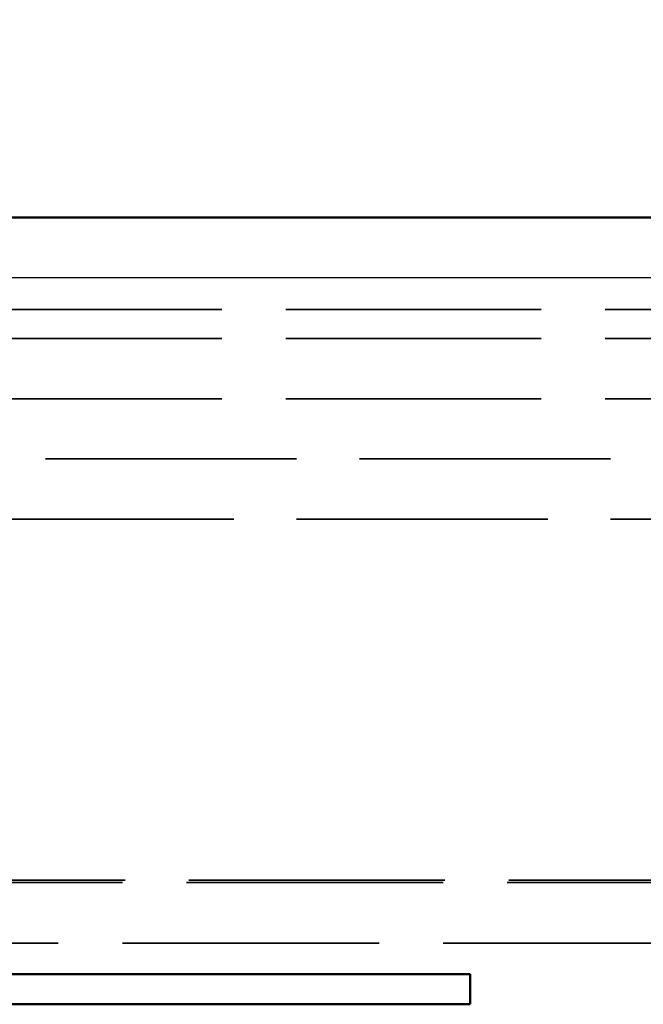
# Model space of a CAD drawing. Units: millimetres. Extents: x 2 to 1680, y 2 to 1186.
# Drawn here: x 1203 to 1224, y 845 to 878 of the extents above; entities that cross this region are included whole.
import ezdxf

# ---------------------------------------------------------------- set-up
doc = ezdxf.new("R2010")
doc.units = ezdxf.units.MM
doc.header["$LTSCALE"] = 2
doc.linetypes.add('DASHED', pattern=[0.2067, 0.1654, -0.0413])
for name, color, linetype, lineweight in [('Bemaßung (ISO)', 1, 'Continuous', 25), ('Sichtbar (ISO)', 7, 'Continuous', 50), ('Sichtbar schmal (ISO)', 1, 'Continuous', 25), ('Verdeckt (ISO)', 5, 'DASHED', 35), ('Verdeckt schmal (ISO)', 5, 'DASHED', 35)]:
    doc.layers.add(name, color=color, linetype=linetype, lineweight=lineweight)
doc.styles.add('5', font='isocpeur.ttf', dxfattribs={"width": 1.1})
doc.dimstyles.new('11-Bopla 5', dxfattribs={"dimscale": 2, "dimtxt": 5, "dimasz": 2.5, "dimexe": 1, "dimexo": 0, "dimgap": 0.6, "dimtad": 1, "dimdec": 6, "dimrnd": 1e-08, "dimtxsty": '5', "dimcen": 0.09, "dimdle": 7, "dimclrd": 1, "dimclre": 1, "dimclrt": 7, "dimadec": 6, "dimazin": 2, "dimtfac": 0.7, "dimtdec": 3, "dimtmove": 0, "dimatfit": 3, "dimfxl": 1, "dimtolj": 1, "dimlwd": 25, "dimlwe": 25, "dimarcsym": 0})

# ---------------------------------------------------------------- blocks, each defined once
blk = doc.blocks.new('*D7')
at = {"layer": 'Bemaßung (ISO)', "color": 1, "linetype": 'Continuous', "lineweight": 25}
for p, q in [((1077.859, 861.027), (1077.859, 907.027)), ((1387.859, 861.027), (1387.859, 907.027)), ((1082.859, 905.027), (1382.859, 905.027))]:
    blk.add_line(p, q, dxfattribs=at)
at = {"layer": 'Bemaßung (ISO)', "color": 1, "linetype": 'Continuous'}
for points in [[(1082.859, 905.861), (1082.859, 904.194), (1077.859, 905.027)], [(1382.859, 905.861), (1382.859, 904.194), (1387.859, 905.027)]]:
    blk.add_solid(points, dxfattribs=at)
at = {"layer": 'Defpoints', "color": 0, "linetype": 'Continuous'}
for p in [(1387.859, 905.027), (1077.859, 861.027), (1387.859, 861.027)]:
    blk.add_point(p, dxfattribs=at)
at = {"layer": 'Bemaßung (ISO)', "color": 7, "linetype": 'Continuous', "lineweight": 25, "insert": (1223.509, 906.227), "char_height": 10, "attachment_point": 7, "style": '5'}
blk.add_mtext('\\A1;310', dxfattribs=at)

msp = doc.modelspace()

# ---------------------------------------------------------------- linework, layer by layer
at = {"layer": 'Sichtbar (ISO)'}
for p, q in [((1087.8591431, 871.0272863), (1377.8591431, 871.0272863)), ((1217.8591431, 846.0272863), (1107.8591431, 846.0272863)), ((1217.8539066, 846.0220498), (1107.8643797, 846.0220498)), ((1217.8539066, 846.0220498), (1217.8591431, 846.0272863)), ((1217.8539066, 845.0325229), (1217.8539066, 846.0220498)), ((1217.8591431, 845.0272863), (1217.8591431, 846.0272863)), ((1107.8591431, 845.0272863), (1217.8591431, 845.0272863)), ((1107.8643797, 845.0325229), (1217.8539066, 845.0325229)), ((1217.8539066, 845.0325229), (1217.8591431, 845.0272863))]:
    msp.add_line(p, q, dxfattribs=at)
at = {"layer": 'Sichtbar schmal (ISO)'}
msp.add_line((1377.8591431, 869.0272863), (1087.8591431, 869.0272863), dxfattribs=at)
at = {"layer": 'Verdeckt (ISO)', "ltscale": 25.509161}
for p, q in [((1116.8587828, 867.9890698), (1348.8595034, 867.9890698)), ((1116.8587828, 867.0272863), (1348.8595034, 867.0272863)), ((1116.8587828, 865.0272863), (1348.8595034, 865.0272863))]:
    msp.add_line(p, q, dxfattribs=at)
at = {"layer": 'Verdeckt (ISO)', "ltscale": 25.542248}
msp.add_line((1354.2895465, 849.1291972), (1111.4287398, 849.1291972), dxfattribs=at)
at = {"layer": 'Verdeckt schmal (ISO)', "ltscale": 25.075174}
for p, q in [((1346.8859888, 863.0537717), (1118.8322975, 863.0537717)), ((1118.8322975, 861.0539518), (1346.8859888, 861.0539518))]:
    msp.add_line(p, q, dxfattribs=at)
at = {"layer": 'Verdeckt schmal (ISO)', "ltscale": 25.627672}
for p, q in [((1375.8846208, 849.0524395), (1089.8336655, 849.0524395)), ((1089.8336655, 847.0526018), (1375.8846208, 847.0526018))]:
    msp.add_line(p, q, dxfattribs=at)

# ---------------------------------------------------------------- dimensions: what is measured, and where the dimension line sits
at = {"layer": 'Bemaßung (ISO)', "color": 1, "linetype": 'Continuous', "lineweight": 25}
dim = msp.add_linear_dim(base=(1387.8591431, 905.0272863), p1=(1077.8591431, 861.0272863), p2=(1387.8591431, 861.0272863), dimstyle='11-Bopla 5', override={"dimgap": 0.6, "dimdec": 6, "dimtol": 0, "dimlim": 0, "dimtp": 0, "dimtm": 0, "dimtdec": 3, "dimtofl": 0, "dimatfit": 1}, dxfattribs=at)
dim.commit()
dim.dimension.update_dxf_attribs({"geometry": '*D7', "text_midpoint": (1232.8591431, 905.0272863), "dimtype": 160})

doc.saveas('drawing.dxf')
